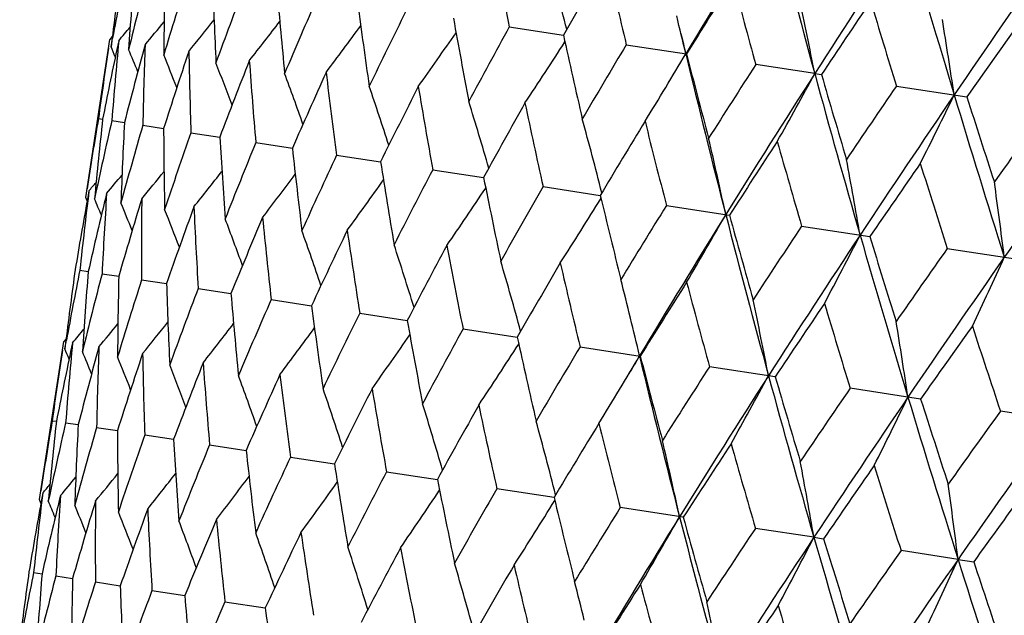
# Model space of a CAD drawing. Units: inches. Extents: x 0 to 11, y 0 to 8.5.
# Drawn here: x 3.5 to 3.6, y 5.7 to 5.7 of the extents above; entities that cross this region are included whole.
import ezdxf

# ---------------------------------------------------------------- set-up
doc = ezdxf.new("R2010")
doc.units = ezdxf.units.IN
doc.header["$LTSCALE"] = 0.605
doc.header["$MEASUREMENT"] = 0
doc.layers.get('0').update_dxf_attribs({"linetype": 'CONTINUOUS'})

msp = doc.modelspace()

# ---------------------------------------------------------------- linework, layer by layer
at = {"color": 7, "linetype": 'CONTINUOUS'}
for p, q in [((3.5323972918, 5.7459610764), (3.5390453793, 5.7449437537)), ((3.4836446535, 5.7447682956), (3.4833497709, 5.7444197104)), ((3.4803797764, 5.7250107092), (3.483349771, 5.7444197105)), ((3.4836230694, 5.744596741), (3.4834886868, 5.7435137972)), ((3.4834886868, 5.7435137972), (3.4836861247, 5.7445870656)), ((3.4844338346, 5.7442538254), (3.4842067754, 5.7431850989)), ((3.4844338346, 5.7442538254), (3.4842067754, 5.7431850989)), ((3.5467645394, 5.7437625786), (3.5541619742, 5.742630612)), ((3.5699060737, 5.7402214017), (3.5626630728, 5.7413297611)), ((3.5699060737, 5.7402214017), (3.5707339479, 5.7400947437)), ((3.5799297519, 5.7386875879), (3.588591249, 5.7373621926)), ((3.4819391183, 5.7347042503), (3.482455993, 5.7346251673)), ((3.4835895671, 5.7344516962), (3.4851349507, 5.7342152467)), ((3.4873904449, 5.7338700801), (3.4899485124, 5.7334786834)), ((3.4933027497, 5.7329653704), (3.4968472676, 5.7324230392)), ((3.5012658132, 5.7317468504), (3.5057604002, 5.7310591507)), ((3.5111979235, 5.730227024), (3.5165964531, 5.7294010133)), ((3.5229971638, 5.7284214865), (3.529244241, 5.7274656411)), ((3.4807834838, 5.7258352164), (3.4805878694, 5.7247616352)), ((3.5365424579, 5.7263487652), (3.5435739427, 5.7252728996)), ((3.4805572016, 5.7245900843), (3.4803797764, 5.7250107092)), ((3.5516948128, 5.7240301291), (3.5594385593, 5.7228451694)), ((3.5682987448, 5.7214893705), (3.5766753062, 5.7202075764)), ((3.586183875, 5.718752561), (3.5951072965, 5.7173870856)), ((3.4796564023, 5.7160756085), (3.4806887489, 5.7159176388)), ((3.4823856103, 5.715657981), (3.4844398568, 5.71534364)), ((3.4872484841, 5.7149138567), (3.4903034421, 5.7144463867)), ((3.494195124, 5.7138508714), (3.4982194824, 5.7132350635)), ((3.5031542481, 5.7124799328), (3.5081067212, 5.7117221046)), ((3.5140339237, 5.7108151085), (3.5198636946, 5.7099230359)), ((3.5267225105, 5.7088734819), (3.5333697567, 5.7078563191)), ((3.4747047713, 5.6879243843), (3.4776747203, 5.7073330881)), ((3.4779695507, 5.707681628), (3.4776747203, 5.7073330881)), ((3.4779477735, 5.7075085357), (3.4778133906, 5.7064255704)), ((3.4778133906, 5.7064255704), (3.4780108351, 5.7074988592)), ((3.4787587839, 5.7071672031), (3.4785317166, 5.7060984162)), ((3.4787587839, 5.7071672031), (3.4785317166, 5.7060984157)), ((3.5410898068, 5.7066749766), (3.5484863058, 5.7055431532)), ((3.5650582381, 5.7030072912), (3.5569883841, 5.7042421524)), ((3.5829155032, 5.7002747457), (3.5742551018, 5.7015999733)), ((3.6018748613, 5.6973735562), (3.59271278, 5.6987755517)), ((3.476263938, 5.6976167941), (3.4767808169, 5.6975376865)), ((3.4779143793, 5.6973642411), (3.479459844, 5.6971277129)), ((3.4817152498, 5.6967826262), (3.4842733417, 5.6963911227)), ((3.4876275474, 5.6958779175), (3.4911721012, 5.6953354448)), ((3.4955906039, 5.6946593986), (3.5000852388, 5.6939715254)), ((3.5055227076, 5.6931395732), (3.5109212968, 5.6923133588)), ((3.5173219417, 5.6913340367), (3.5235690898, 5.6903779585)), ((3.5378987794, 5.6881851921), (3.5308672299, 5.6892613163)), ((3.4748822466, 5.6875036746), (3.4747047713, 5.6879243843)), ((3.4751081341, 5.6887466403), (3.4749125339, 5.6876731213)), ((3.5537634382, 5.6857577041), (3.5460195795, 5.686942681)), ((3.5698053065, 5.6833028014), (3.5626235068, 5.6844019231)), ((3.5698053065, 5.6833028014), (3.5710001895, 5.6831201105)), ((3.5875133981, 5.6805930826), (3.5805086329, 5.6816651142)), ((3.5875133981, 5.6805930826), (3.5894321837, 5.6802996191)), ((3.4739811339, 5.6789880532), (3.4750136719, 5.67883005)), ((3.4767102466, 5.6785704403), (3.4787648739, 5.6782560331)), ((3.4815730268, 5.6778263303), (3.4846285516, 5.6773587623)), ((3.4885195758, 5.676763359), (3.4925446811, 5.6761474224)), ((3.4974786126, 5.6753924337), (3.5024320339, 5.6746344431))]:
    msp.add_line(p, q, dxfattribs=at)
for centre, radius, start, end in [((5.2442372601, 5.7275789702), 1.7431738626, 2.246e-07, 171.2999997754), ((4.633444038, 5.0965994447), 1.2579404919, 148.1718906968, 149.097859069), ((4.8837443574, 6.0995761979), 1.362096511, 194.4362080265, 195.2971320271), ((4.8185027683, 4.9385613785), 1.48379665, 146.5021148507, 147.297556699), ((5.1438681438, 6.208696165), 1.6265511116, 196.1055637445, 196.8357124211), ((4.4979792888, 5.940163675), 0.984917886, 190.7650227054, 191.3718930574), ((5.0728760158, 4.7262678126), 1.797366276, 145.0943746656, 145.7590122668), ((4.1207078369, 5.6649937006), 0.6420386631, 172.0989575401, 172.8778664897), ((3.0467477623, 5.6107379543), 0.5108656764, 15.3162157774, 16.3208201946), ((4.482394953, 5.203899253), 1.0874914231, 149.6086051403, 150.1641959568), ((4.6410505322, 6.0071219647), 1.1255309859, 192.9930427088, 193.5319052376), ((4.1167665466, 5.6275693747), 0.6438042874, 168.7505636961, 169.5277243401), ((4.1377147094, 5.7009832866), 0.6534247453, 175.4336122706, 176.2971742077), ((4.1252757485, 5.5872989346), 0.6583430812, 165.4450994326, 166.3033355774), ((4.1471137576, 5.542431485), 0.6869384652, 162.2371330376, 163.0653754803), ((4.1684200784, 5.7370225365), 0.6784798758, 178.6986728893, 179.5354818368), ((4.2139624585, 5.7746290095), 0.7183549309, 181.8423784931, 182.6398885501), ((4.1828457102, 5.4911601839), 0.7307122981, 159.1750668762, 159.9612619286), ((4.6248899823, 5.0769264865), 1.260801511, 147.643359429, 148.1295281279), ((4.8265101675, 6.0901043199), 1.3110885444, 194.9582772354, 195.4275150468), ((4.2760432701, 5.8154306135), 0.7748884083, 184.8198177954, 185.5675817214), ((4.2337651939, 5.4313354915), 0.7917094812, 156.2995136587, 157.0337958242), ((3.005036512, 5.6305692654), 0.575413949, 10.9855941718, 11.934145001), ((4.3572426735, 5.8612696974), 0.850924639, 187.5945588183, 188.2844713256), ((4.8142475606, 4.912698799), 1.4936231634, 145.9453956476, 146.3614198452), ((5.073329835, 6.1968437545), 1.5620982301, 196.6562121154, 197.0553479525), ((4.3020108932, 5.3602825431), 0.8730670155, 153.6422054189, 154.3170647451), ((3.0273603965, 5.6187377902), 0.5410910854, 13.2378200525, 13.7455572132), ((3.1311397823, 6.0424813256), 0.4623378951, 319.8311527669, 320.1016123413), ((3.1310647602, 6.0405979148), 0.4639879346, 320.2262155192, 320.6786907456), ((3.1305607792, 6.0376465477), 0.4671667049, 320.8875346901, 321.4956499734), ((3.1292419188, 6.0337318905), 0.4722681727, 321.8188576017, 322.5595901042), ((3.1262143131, 6.0292227779), 0.480268091, 323.0249212462, 323.8764235594), ((4.4614675433, 5.9143844302), 0.9507763929, 190.1391396722, 190.7654039729), ((4.3909950026, 5.2744510511), 0.9795466977, 151.2260416844, 151.8362276561), ((2.9581634663, 5.6438429126), 0.6358196579, 8.4797428243, 9.3251676372), ((5.0754820958, 4.6908608818), 1.8182434886, 144.515392699, 144.8614075512), ((3.1202351942, 6.0245339009), 0.4924769408, 324.5105097601, 325.4505853708), ((4.5947589504, 5.9777258019), 1.0810729007, 192.4345952035, 192.9934738728), ((4.7205615133, 6.022561182), 1.1996031202, 193.371611145, 193.4938740288), ((3.0578780774, 5.5640217629), 0.4619110101, 22.6985411471, 22.8665289594), ((4.1315340194, 5.6835809973), 0.6499383366, 174.6435442584, 175.5108655759), ((4.129207747, 5.5678971386), 0.6652002629, 164.6703231036, 165.5208860839), ((4.1593257662, 5.7194875356), 0.6720892304, 177.9304975907, 178.7737907811), ((3.1094414631, 6.0202002), 0.5108240287, 326.2794434776, 327.2841482032), ((4.5061738656, 5.1687935803), 1.1185059696, 149.0659632251, 149.6081997819), ((4.1173391402, 5.647406482), 0.6413689173, 171.3975138967, 172.1770950713), ((4.1165305204, 5.6093987738), 0.646321978, 168.0536083533, 168.8281537114), ((3.0581869002, 5.5652143161), 0.4630343463, 22.2384914483, 22.6035121385), ((4.155046606, 5.5213462121), 0.6981085708, 161.4932814862, 162.3099643376), ((3.0587561243, 5.5676406829), 0.4653201277, 21.5423958942, 22.0757830324), ((4.2016727778, 5.7566404405), 0.7087655505, 181.1078439406, 181.9142211127), ((3.0885399513, 6.0183711602), 0.5410609685, 328.8549446689, 329.3625176854), ((4.7776071553, 6.0364488893), 1.258314602, 193.5026723109, 194.4283637765), ((4.7667681864, 6.0555387843), 1.2523279722, 194.4692989764, 194.9587480061), ((3.0589235664, 5.5711656293), 0.469454605, 20.6028582296, 21.2799727501), ((4.1951077087, 5.467790898), 0.7467246885, 158.4725321844, 159.2439102253), ((4.2601225408, 5.7966360508), 0.7616259853, 184.1288329358, 184.8874250565), ((4.6564894781, 5.035604753), 1.3017311518, 147.1703281733, 147.6429302451), ((3.0582354984, 5.5758381435), 0.475878973, 19.4131843012, 20.2119078417), ((4.2509112246, 5.4049457674), 0.813387763, 155.6466153858, 156.3635345687), ((4.3370317676, 5.8412556768), 0.8332640037, 186.9549204693, 187.6571760739), ((4.7167180182, 5.0040738209), 1.3627512234, 147.3032763376, 148.1637814576), ((3.063721464, 6.0137462792), 0.575359642, 330.6660743548, 331.6147269179), ((5.0014700377, 6.1319309581), 1.4841872387, 195.3029033844, 196.0981344764), ((4.9937149932, 6.1545180256), 1.4821004393, 196.2374602879, 196.656711225), ((4.8573512693, 4.862134547), 1.5492420619, 145.5425009029, 145.9449416008), ((3.0555040818, 5.5815721053), 0.4857933738, 17.9681688095, 18.8666707412), ((4.3249281693, 5.3299121653), 0.901660398, 153.0451199479, 153.7007779732), ((4.4359658788, 5.8926282843), 0.9276183197, 189.5565220828, 190.1962187372), ((3.0944092376, 6.0148302489), 0.534206295, 328.3306786266, 328.8543969831), ((4.9324597156, 4.822034624), 1.627401599, 145.7646317559, 146.4943945912), ((3.0150306616, 6.0150964128), 0.635759258, 333.2750273563, 334.1205437003), ((5.307685189, 6.2584525483), 1.7977576927, 196.8413760979, 197.5058677112), ((3.0491365162, 5.5883715355), 0.5007871168, 16.2644003983, 17.2398077343), ((4.4210910787, 5.238763385), 1.0169663987, 150.6889530534, 151.2787368319), ((4.5624028553, 5.9535092894), 1.0507099783, 191.9127406721, 192.4857721297), ((5.3047903448, 6.2863102859), 1.8018555285, 197.7375358637, 198.0866914973), ((5.137122943, 4.6253730057), 1.8976025633, 144.1823901619, 144.5149207122), ((4.114503973, 5.6279750466), 0.6415055871, 170.4229963654, 171.2024811635), ((4.124712017, 5.6645290874), 0.6460698146, 173.7713696987, 174.6431842554), ((4.1166560083, 5.5893335118), 0.6494862635, 167.0891124085, 167.9571099708), ((4.1483405763, 5.7003614714), 0.6640690455, 177.0778377834, 177.9299203355), ((4.1319488156, 5.5469275517), 0.6711207061, 163.8261518087, 164.6707318388), ((3.0367565423, 5.5963421074), 0.5232226897, 14.3014511982, 15.3284774813), ((4.5457235051, 5.1257960729), 1.1677654387, 148.5913614056, 149.1125216389), ((4.7250010863, 6.0277817879), 1.2119870794, 194.0103383223, 194.5143724076), ((5.23667034, 4.5706210599), 2.0041901984, 144.487754601, 145.0870814648), ((4.1861874684, 5.7369800026), 0.6962477139, 180.2881367111, 181.107069194), ((4.1607405178, 5.499045181), 0.7072424119, 160.6857167176, 161.4938962581), ((4.2396073135, 5.7759481399), 0.7440342074, 183.3536529226, 184.1278823035), ((4.2040115632, 5.4437095492), 0.7594847438, 157.7125452057, 158.473336609), ((3.017725569, 5.6064642285), 0.5536398855, 12.1421319469, 13.1357080906), ((4.7093405185, 4.9820856854), 1.367844702, 146.759383605, 147.2106247513), ((4.938247899, 6.1214761893), 1.4271475538, 195.8423028231, 196.2763270799), ((4.3106863095, 5.8189794743), 0.8097133585, 186.2335873565, 186.9538161322), ((4.2634528076, 5.3785311095), 0.8304079882, 154.9428638417, 155.6475893964), ((4.4025771351, 5.8680784456), 0.8967682285, 188.8960002246, 189.55528522), ((2.9818649085, 5.6182493925), 0.6023389854, 9.7630605528, 10.662239144), ((4.9303092977, 4.7925396264), 1.6410035979, 145.1954277093, 145.5765088656), ((5.2275871748, 6.2448078218), 1.7236411836, 197.4062224345, 197.7701957923), ((3.1279376467, 6.0208039357), 0.4655132112, 320.5228798407, 321.0559899141), ((3.1270595983, 6.0173738024), 0.4696245553, 321.3186973201, 321.9955015306), ((3.1250124657, 6.0131116502), 0.4760377441, 322.3867835075, 323.1851700676), ((4.3417907573, 5.3004379135), 0.9239009078, 152.4039225282, 153.0462415402), ((3.1281684753, 6.0245348236), 0.4621242255, 319.7321184005, 319.9000045271), ((3.1281127459, 6.0232979841), 0.4632385764, 319.9951407904, 320.3599577265), ((3.1206960381, 6.0084487617), 0.4859432644, 323.7320526142, 324.6302056123), ((4.5200934443, 5.9257766949), 1.01049964, 191.31778824, 191.9113902345), ((2.9205076497, 5.6334788815), 0.6779303736, 7.1348116204, 7.9219603045), ((4.120050642, 5.6470650103), 0.6441018901, 172.9754488998, 173.8493886812), ((4.1182865891, 5.5706603417), 0.653934698, 166.3029896439, 167.165941586), ((4.1411230936, 5.6829150478), 0.6595507346, 176.2976937211, 177.1544215869), ((3.1125900077, 6.003857008), 0.500929455, 325.3589598833, 326.3340189639), ((4.443365071, 5.2052078205), 1.0459039802, 150.1144931124, 150.6901998845), ((4.1123944168, 5.6101952659), 0.6421097775, 169.7221535744, 170.5010398663), ((3.0548748903, 5.5458073847), 0.4626365061, 22.4973092554, 22.7675710162), ((4.1372099318, 5.5269374788), 0.6794156672, 163.0647876268, 163.9005058043), ((3.0553509143, 5.5476228366), 0.4643026407, 21.9203854742, 22.3725143279), ((4.176229421, 5.7192677538), 0.6889946937, 179.536234018, 180.3620660462), ((3.0983958846, 5.999945743), 0.523358095, 327.2703482754, 328.2970389975), ((4.6707765414, 5.9955536947), 1.1591537834, 193.4838262834, 194.0088960279), ((3.0557225094, 5.5505818552), 0.4675124027, 21.1035873279, 21.7111975523), ((4.1698313947, 5.4772308269), 0.7197425954, 159.9604481336, 160.7564800104), ((4.2266189673, 5.7576710421), 0.7337335304, 182.640849984, 183.4238666247), ((4.5751786433, 5.0866213472), 1.2057400659, 148.0860332224, 148.5927148521), ((3.0556125567, 5.5547094041), 0.4726354813, 20.0398011235, 20.7798881794), ((4.2172976298, 5.4194741094), 0.7767681896, 157.0327771771, 157.7787878424), ((4.2942290734, 5.7998044927), 0.7958799897, 185.5687290218, 186.2992190449), ((4.6260261746, 5.060537505), 1.2559189258, 148.1697097535, 149.097182018), ((3.0771792505, 5.9959888015), 0.5538058301, 329.4632257515, 330.4564490236), ((4.8757108408, 6.0618273597), 1.3596476338, 194.4339937284, 195.2964623812), ((4.8669667084, 6.0826450415), 1.3561289794, 195.3856057796, 195.8407769865), ((3.0540488055, 5.5599175355), 0.4806573054, 18.7231183283, 19.5738475047), ((4.2815353285, 5.3511299217), 0.8533571849, 154.3158654582, 155.0038639561), ((4.381987215, 5.8476083009), 0.8786667704, 188.2857810734, 188.9563912419), ((4.7490065343, 4.9347757546), 1.418798505, 146.3242098664, 146.7608184124), ((4.8107112743, 4.902815887), 1.4812911255, 146.5002192697, 147.2970174734), ((3.0394220361, 5.9954655402), 0.602515494, 331.9367941634, 332.835657853), ((5.1355305762, 6.170785078), 1.6237646289, 196.1037033181, 196.8351005206), ((5.1300336506, 6.1956995496), 1.6245044668, 197.0196525615, 197.404630289), ((3.0497192675, 5.5661818829), 0.492890554, 17.1491024314, 18.0882932628), ((4.3656296837, 5.2688786982), 0.9538554328, 151.8348731374, 152.4591642775), ((4.494345544, 5.9034968445), 0.9870018177, 190.7668525729, 191.372477003), ((4.9857225288, 4.7326009529), 1.7120757686, 144.8304722506, 145.1969290573), ((3.0406830817, 5.5735488467), 0.5112677164, 15.3156782775, 16.3194066638), ((4.4745005754, 5.168072309), 1.0849396231, 149.6067150396, 150.1636456468), ((4.638245082, 5.9707374754), 1.1284851357, 192.9950414816, 193.5325256738), ((5.064523397, 4.6909872258), 1.7941365184, 145.0927663033, 145.7586087304), ((2.9762983071, 5.9992812313), 0.6781241833, 334.6771916485, 335.4640689371), ((4.1149148526, 5.6279212593), 0.6419199284, 172.0988464735, 172.8779602478), ((4.1111645262, 5.5904658602), 0.6438791186, 168.7504387875, 169.5275698575), ((4.1316845381, 5.663922771), 0.6530688214, 175.4334950571, 176.297589626), ((4.1198645984, 5.5501412251), 0.658616168, 165.4449618087, 166.3029039237), ((4.1621306356, 5.6999475572), 0.677865642, 178.6985529775, 179.5361806861), ((4.141928343, 5.5051853291), 0.687453106, 162.2369938064, 163.0646763829), ((3.0290397447, 5.5834575279), 0.5335173857, 13.7441271407, 14.2688147345), ((4.6161768429, 5.0417117276), 1.2572331703, 147.641338862, 148.1289170983), ((4.8249488927, 6.0541672016), 1.3153597957, 194.9604163218, 195.4281592559), ((4.2073660954, 5.7375103788), 0.7174334413, 181.842258329, 182.640850994), ((4.1779236314, 5.453784361), 0.731518463, 159.1749284929, 159.9603148892), ((4.2690643978, 5.778231608), 0.7735802344, 184.8196990375, 185.5687828223), ((4.2291671795, 5.3937731406), 0.7928863702, 156.2993782349, 157.0326251657), ((2.9989464097, 5.5934055338), 0.5758354007, 10.9851870132, 11.932959951), ((4.3497659212, 5.8239403103), 0.8491072333, 187.5944422752, 188.2858832624), ((4.8042485528, 4.8784674434), 1.4884416672, 145.9432646139, 146.3607630714), ((5.0737000056, 6.161629635), 1.568426699, 196.6584618243, 197.0560122499), ((3.1245199196, 6.000842685), 0.467628917, 320.8889281898, 321.4963860463), ((4.2978304404, 5.3224522828), 0.8747357681, 153.6420746547, 154.3156974992), ((4.4533212236, 5.8768532181), 0.9482661149, 190.1390273185, 190.7669972361), ((3.0223450498, 5.5818148182), 0.540410673, 13.2368783584, 13.7446684018), ((2.9520243149, 5.6066904074), 0.6362877967, 8.4793813073, 9.3241105507), ((3.1251431551, 6.0056513243), 0.4627491583, 319.8325561798, 320.1027517342), ((3.1250509421, 6.0037785367), 0.464419275, 320.2276135675, 320.6796284426), ((3.1231765932, 5.9969377034), 0.4727557213, 321.82023647, 322.5601335291), ((3.1201205352, 5.9924371697), 0.4807836615, 323.0262764854, 323.8767806725), ((4.3873756185, 5.2362322681), 0.9818928095, 151.2259168626, 151.8346916154), ((5.0633878445, 4.6582639802), 1.8104101162, 144.5131767924, 144.8607109102), ((5.4200946375, 6.3072370815), 1.9260191814, 198.0885088102, 198.4161600558), ((3.114109241, 5.9877548476), 0.493022636, 324.5118281073, 325.4507668714), ((4.5856657213, 5.9398826279), 1.0775727397, 192.4344843776, 192.9952216683), ((4.1118264681, 5.6102953277), 0.6415331388, 171.3975222851, 172.1769737594), ((4.1108806966, 5.5723098147), 0.6463471377, 168.0538739746, 168.8284584216), ((3.0519604893, 5.5268179482), 0.4621791768, 22.7001945599, 22.8680603329), ((4.1261051262, 5.646468433), 0.6501858408, 174.6432931521, 175.5103584596), ((4.1234098086, 5.5308500558), 0.6650712944, 164.6708093711, 165.521609416), ((3.0522811432, 5.5280167679), 0.4632891226, 22.2402627103, 22.6050389817), ((4.1540096349, 5.6823819768), 0.6724485994, 177.9299895098, 178.7729032191), ((3.1032794594, 5.9834250318), 0.5114019561, 326.2807067309, 327.2841710272), ((4.5033289546, 5.1300073002), 1.1218064837, 149.065841405, 149.6065247417), ((4.1491035272, 5.4843584093), 0.6978230367, 161.4939902873, 162.3110753688), ((3.0528601774, 5.5304496747), 0.4655632307, 21.5442474464, 22.0772990358), ((4.196489969, 5.7195540495), 0.7092577049, 181.1070937898, 181.9129781669), ((3.0833088794, 5.9810155285), 0.5405417759, 328.8552759555, 329.3629637536), ((4.5733243781, 5.0923078395), 1.1943819926, 149.106461349, 149.2291496416), ((4.7689886699, 5.9986546426), 1.2552880692, 193.5026652053, 194.4306067053), ((4.7562928557, 6.0172103527), 1.2473704764, 194.469190498, 194.9606232453), ((3.0530434357, 5.533984396), 0.4696792281, 20.6047511969, 21.2814763244), ((4.1889932916, 5.4308903634), 0.7462476873, 158.4734444651, 159.2453783753), ((4.2551045606, 5.7595838916), 0.7622838318, 184.1278606863, 184.8858593691), ((4.6548067812, 4.9959385042), 1.3064835595, 147.1702157994, 147.6411359176), ((3.05236407, 5.5386646146), 0.476092499, 19.415091544, 20.213386516), ((4.2445835951, 5.3681715524), 0.8126644258, 155.6477088435, 156.3653229017), ((4.3322262694, 5.8042579614), 0.8341379234, 186.953749994, 187.6553248595), ((4.7074775928, 4.9692773549), 1.3585137051, 147.3033713359, 148.1665609975), ((3.0575031434, 5.9769527626), 0.5759768458, 330.6671311731, 331.6146701759), ((4.9923102587, 6.0938886533), 1.4805745779, 195.3028468714, 196.1000332743), ((4.981123913, 6.1154137973), 1.4748969868, 196.2373569293, 196.6586889149), ((3.049639981, 5.5444064259), 0.4859970803, 17.9700601966, 18.8681135431), ((4.3183227672, 5.2933207165), 0.9006066601, 153.0463708092, 153.7028462696), ((4.4314451, 5.8557139211), 0.9287851716, 189.5551794552, 190.1941209286), ((3.0892310218, 5.9774306288), 0.5336191139, 328.3312738941, 328.8558390145), ((4.8574644373, 4.8210719453), 1.5562634119, 145.5423962513, 145.9430532655), ((4.9226207003, 4.7877848425), 1.6223630618, 145.7647604614, 146.4967904859), ((3.0087402634, 5.9783078921), 0.6364429302, 333.2759699204, 334.1204921717), ((5.2977564093, 6.2200742526), 1.7933128813, 196.8412730493, 197.5074233301), ((5.2887244086, 6.2458962277), 1.7909457902, 197.7374390631, 198.0887497886), ((3.0432784235, 5.5512138256), 0.5009822937, 16.2662448428, 17.2412013695), ((4.4141080343, 5.2024392475), 1.0154525865, 150.6903375974, 151.2810443604), ((4.5582976344, 5.9167259676), 1.0523086069, 191.9112554015, 192.4834583078), ((5.1402530663, 4.5819271196), 1.908463088, 144.182293462, 144.5129583538), ((4.1086705462, 5.5909131993), 0.6413452855, 170.4229002401, 171.2024871297), ((3.0327679214, 5.5596857473), 0.5214818517, 14.3013162347, 15.3317047418), ((5.2259777796, 4.5371207227), 1.9980226643, 144.4879144689, 145.0890925217), ((4.1189488982, 5.6274545891), 0.6459809817, 173.7716659452, 174.6434990246), ((4.1107614596, 5.5522907267), 0.6492624674, 167.0886294801, 167.9568253832), ((4.1426344379, 5.6632833755), 0.6640376354, 177.07850828, 177.9305328668), ((4.1259646569, 5.5099191208), 0.670801959, 163.8252833801, 164.6701675234), ((4.1805456154, 5.6999051688), 0.696281082, 180.2891618293, 181.1079618974), ((4.5382149077, 5.089864751), 1.1655984866, 148.5928599253, 149.1150264059), ((4.7214721963, 5.9911955866), 1.2141905471, 194.0087318057, 194.5118868497), ((4.1546534175, 5.4620860219), 0.7068112632, 160.6844876502, 161.4930685065), ((4.2340437164, 5.7388848115), 0.7441469819, 183.3550053311, 184.1290308797), ((3.0118297948, 5.5693126162), 0.5538689995, 12.1437935921, 13.1369102848), ((4.1977997271, 5.4068197567), 0.7589132442, 157.7109880828, 158.4722677301), ((4.3052243685, 5.7819387265), 0.8099303736, 186.2352347492, 186.9551917999), ((4.7010212756, 4.9467772265), 1.3646584524, 146.7609699187, 147.2132959368), ((4.9355611371, 6.0851932055), 1.4302417238, 195.8405938073, 196.2737087894), ((4.2570828918, 5.3417389095), 0.8296536247, 154.9410159982, 155.6463056191), ((4.3972492638, 5.8310755312), 0.8971243926, 188.8979053076, 189.5568581982), ((2.9759502613, 5.5811044459), 0.6025846983, 9.7645621298, 10.6633284119), ((4.9207174304, 4.7582334064), 1.6362004908, 145.1970861888, 145.5793116525), ((5.2262977751, 6.209039571), 1.7282203905, 197.4044340708, 197.7674671601), ((3.1225784149, 5.9860719217), 0.4630421737, 319.9969545231, 320.3619862614), ((3.1223037036, 5.9836615983), 0.4654470702, 320.5247474248, 321.058012603), ((3.1215019716, 5.9801722443), 0.469462044, 321.3204818222, 321.9976131402), ((3.1194465885, 5.975920338), 0.4758883225, 322.38853745, 323.1872763176), ((4.3352124001, 5.2637843762), 0.9228995147, 152.4018231794, 153.0447709058), ((4.5149502203, 5.8888339354), 1.0110496031, 191.3199135151, 191.913130851), ((3.1226447236, 5.9872986044), 0.4619131204, 319.7339377879, 319.9019343623), ((3.1151226827, 5.9712673659), 0.4858061217, 323.7337628493, 324.6322758826), ((4.4364934495, 5.1687592598), 1.0445483427, 150.1121786786, 150.6885729482), ((2.9145639056, 5.5963418904), 0.6782029806, 7.136124217, 7.9229149731), ((5.2316853827, 4.4964378461), 2.0244812341, 143.9005220066, 144.213051569), ((4.114320251, 5.6099809107), 0.6440467146, 172.9752453159, 173.8491689247), ((4.1129473519, 5.5334956821), 0.6542792677, 166.3034859327, 167.1658933384), ((4.1351831703, 5.6458372318), 0.6592860185, 176.2971421567, 177.1541242648), ((3.1070096184, 5.9666852866), 0.5008040656, 325.360610555, 326.3360215579), ((4.6658999907, 5.9587057973), 1.1599862078, 193.4861358786, 194.010775566), ((4.1068725525, 5.5730803875), 0.64226549, 169.7222821431, 170.5008940624), ((3.0494933379, 5.5088294566), 0.4623239698, 22.4987797711, 22.7692581428), ((4.1320641292, 5.4896977819), 0.6799662705, 163.0656036416, 163.9005572945), ((3.0499872892, 5.5106499721), 0.4639715127, 21.9216855808, 22.3741937331), ((4.1700513711, 5.6821726278), 0.688492063, 179.5353503257, 180.3616979307), ((4.1649097434, 5.4398822355), 0.7205397616, 159.9615610316, 160.7566277557), ((4.2201549108, 5.7205308346), 0.7329432825, 182.6396588708, 183.4234359328), ((3.0944780481, 5.9617315985), 0.5212710523, 327.2699766735, 328.300883236), ((4.567907002, 5.0504665208), 1.2038919414, 148.0835449204, 148.5909531569), ((3.0503863396, 5.5136157872), 0.4671531179, 21.1047114266, 21.7128678893), ((4.2126499334, 5.3819703784), 0.7778763748, 157.0341582199, 157.7790259525), ((4.2874038386, 5.7625833359), 0.7947226661, 185.5672603789, 186.2987348705), ((4.62243734, 5.0222171833), 1.2583415838, 148.172127688, 149.097798122), ((3.07162829, 5.9588108456), 0.5536532799, 329.4646520912, 330.4582354607), ((4.8731298148, 6.0255993208), 1.362858396, 194.4365701775, 195.2970116401), ((4.8624862264, 6.0459467386), 1.3573840565, 195.3880650111, 195.8427703117), ((3.0502988602, 5.517745644), 0.4722541925, 20.0407529107, 20.7815372907), ((4.7411218701, 4.8990823036), 1.4161868863, 146.3215783595, 146.7589489888), ((3.0487601696, 5.5229542097), 0.4802520569, 18.7238986245, 19.5754641876), ((4.2772379998, 5.3134053922), 0.8548746822, 154.3174825472, 155.0041848294), ((4.3746869013, 5.8102565835), 0.8770208472, 188.2840680886, 188.9558628643), ((4.8075149852, 4.8641521905), 1.4842280728, 146.5023033738, 147.2975116741), ((3.0338831949, 5.9582887927), 0.6023535549, 331.9380864685, 332.8372720644), ((5.1334376166, 6.1347961077), 1.6275110466, 196.1058863753, 196.8356033049), ((5.12618757, 6.1592485318), 1.626439689, 197.0222318019, 197.4067142297), ((3.0444599394, 5.5292171285), 0.4924576746, 17.1497127495, 18.089863697), ((4.3617991267, 5.2308368428), 0.9559317474, 151.836693153, 152.4595593253), ((4.4863947783, 5.8659419254), 0.9846793407, 190.764929096, 191.3719141237), ((4.9768553747, 4.6976624852), 1.7082287309, 144.8277269834, 145.1949736933), ((3.0370389826, 5.5370281914), 0.5091596873, 15.3145000843, 16.3225337653), ((4.4713253562, 5.129561184), 1.087815883, 149.6087083358, 150.1641039614), ((4.6293772967, 5.9328698458), 1.1251992771, 192.9929420309, 193.5319346761), ((5.0619019808, 4.6518355316), 1.7978219577, 145.0945155109, 145.7589827647), ((2.9707779311, 5.9621044993), 0.6779463946, 334.6783242214, 335.4654798725), ((5.498904341, 6.2837339265), 2.004293944, 197.5131299248, 198.1124281299), ((5.497379957, 6.3145696888), 2.0106126497, 198.3886519627, 198.7033077538), ((4.1093795468, 5.5908160161), 0.6420608964, 172.0989999988, 172.8778487564), ((4.1054175669, 5.5533947835), 0.6438055904, 168.7506324715, 169.5277583412), ((4.126412053, 5.6268045756), 0.6534725717, 175.4336299413, 176.2970924274), ((4.1139054034, 5.5131301209), 0.6583222365, 165.4451927805, 166.3034199784), ((4.1571454082, 5.6628456238), 0.6785555439, 178.6986656847, 179.5353460862), ((5.3151248002, 4.4139189891), 2.1314834012, 143.6007066066, 143.8983377845), ((4.1357185048, 5.4682721934), 0.6868909976, 162.2372480249, 163.065512688), ((4.2027219809, 5.7004570451), 0.7184647851, 181.8423479525, 182.6397023314), ((3.0237586528, 5.5464582726), 0.5331141646, 13.7455367708, 14.2701801827), ((4.6139293662, 5.0025067623), 1.2612614734, 147.6434699713, 148.1294355544), ((4.8147084732, 6.0158056413), 1.3106208393, 194.9581712098, 195.4275514345), ((4.1714215123, 5.4170149645), 0.7306327964, 159.1752009423, 159.9614481106), ((4.2648448229, 5.741267578), 0.7750406983, 184.8197648705, 185.5673500475), ((4.2223054753, 5.3572106163), 0.7915893188, 156.2996639983, 157.0340261912), ((4.3460984287, 5.7871209349), 0.8511323026, 187.5944850798, 188.2841997066), ((2.9937584308, 5.5564091327), 0.5753403058, 10.985497511, 11.9342267212), ((4.803438179, 4.8381610427), 1.494274246, 145.9455091398, 146.3613299597), ((5.0613204786, 6.1224678401), 1.5614095716, 196.6561005855, 197.0553911567)]:
    msp.add_arc(centre, radius, start, end, dxfattribs=at)

doc.saveas('drawing.dxf')
